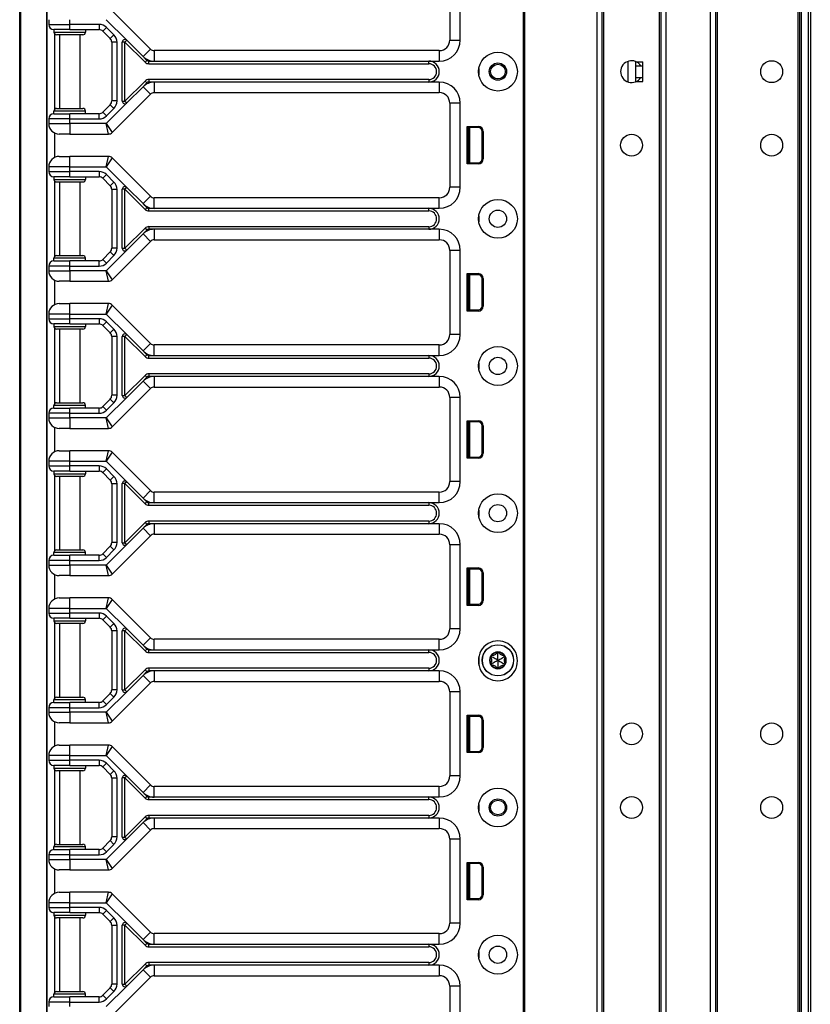
# Model space of a CAD drawing. Units: inches. Extents: x 16 to 59, y 20 to 130.
# Drawn here: x 40 to 49, y 66 to 78 of the extents above; entities that cross this region are included whole.
import ezdxf

# ---------------------------------------------------------------- set-up
doc = ezdxf.new("R2010")
doc.units = ezdxf.units.IN
doc.header["$LTSCALE"] = 6.4
doc.header["$MEASUREMENT"] = 0

msp = doc.modelspace()

# ---------------------------------------------------------------- linework, layer by layer
for p, q in [((39.909, 60.017), (39.909, 100.142)), ((39.922, 60.017), (39.922, 100.142)), ((45.898, 20.143), (45.898, 99.768)), ((45.913, 20.143), (45.913, 99.768)), ((46.773, 20.143), (46.773, 99.768)), ((46.833, 20.143), (46.833, 99.768)), ((47.533, 20.143), (47.533, 99.768)), ((47.593, 20.143), (47.593, 99.768)), ((48.123, 20.143), (48.123, 99.768)), ((48.183, 20.143), (48.183, 99.768)), ((48.203, 20.143), (48.203, 99.768)), ((49.163, 20.143), (49.163, 99.768)), ((49.183, 20.143), (49.183, 99.768)), ((49.203, 20.143), (49.203, 99.768)), ((49.288, 20.143), (49.288, 99.768)), ((49.308, 99.768), (49.308, 20.143)), ((46.853, 21.604), (46.853, 98.307)), ((47.513, 21.608), (47.513, 98.303)), ((45.896, 80.08), (45.896, 60.83)), ((45.898, 80.08), (45.898, 60.83)), ((45.022, 78.83), (45.022, 77.83)), ((45.147, 77.83), (45.147, 78.83)), ((40.231, 65.637), (40.231, 78.772)), ((40.234, 65.637), (40.234, 78.772)), ((41.464, 77.723), (41.008, 78.179)), ((40.254, 78.072), (40.254, 78.017)), ((40.254, 78.017), (40.504, 78.017)), ((40.504, 78.017), (40.504, 78.072)), ((40.853, 78.017), (40.504, 78.017)), ((40.504, 77.955), (40.504, 78.017)), ((40.853, 78.017), (40.853, 77.955)), ((40.941, 77.981), (40.897, 77.937)), ((40.938, 78.072), (41.182, 77.828)), ((41.03, 77.892), (40.941, 77.981)), ((40.504, 77.955), (40.316, 77.955)), ((40.316, 77.955), (40.316, 77.924)), ((40.316, 77.924), (40.691, 77.924)), ((40.324, 77.903), (40.324, 77.007)), ((40.66, 77.892), (40.348, 77.892)), ((40.384, 77.892), (40.384, 77.017)), ((40.504, 77.955), (40.853, 77.955)), ((40.624, 77.892), (40.624, 77.017)), ((40.691, 77.955), (40.691, 77.924)), ((40.897, 77.937), (40.986, 77.848)), ((41.03, 77.892), (40.986, 77.848)), ((41.066, 77.804), (41.004, 77.804)), ((41.004, 77.804), (41.004, 77.106)), ((41.066, 77.106), (41.066, 77.804)), ((41.129, 77.104), (41.129, 77.806)), ((41.16, 77.806), (41.129, 77.806)), ((41.182, 77.828), (41.16, 77.806)), ((41.16, 77.806), (41.4, 77.567)), ((41.16, 77.104), (41.16, 77.806)), ((41.182, 77.828), (41.376, 77.635)), ((45.022, 77.83), (45.147, 77.83)), ((41.464, 77.723), (41.376, 77.635)), ((41.376, 77.635), (41.422, 77.589)), ((41.508, 77.705), (41.508, 77.58)), ((44.897, 77.705), (41.508, 77.705)), ((44.897, 77.705), (44.897, 77.58)), ((41.422, 77.589), (41.4, 77.567)), ((41.444, 77.58), (41.508, 77.58)), ((41.444, 77.549), (41.444, 77.58)), ((41.444, 77.549), (44.772, 77.549)), ((41.508, 77.58), (44.772, 77.58)), ((44.772, 77.58), (44.897, 77.58)), ((44.772, 77.549), (44.772, 77.58)), ((47.138, 77.577), (47.138, 77.333)), ((47.228, 77.572), (47.228, 77.577)), ((47.228, 77.572), (47.318, 77.572)), ((47.228, 77.572), (47.228, 77.522)), ((47.228, 77.522), (47.318, 77.522)), ((47.228, 77.522), (47.228, 77.386)), ((47.318, 77.522), (47.318, 77.572)), ((47.318, 77.386), (47.318, 77.522)), ((45.367, 77.492), (45.367, 77.417)), ((41.4, 77.343), (41.16, 77.104)), ((41.376, 77.275), (41.182, 77.082)), ((41.422, 77.321), (41.376, 77.275)), ((41.376, 77.275), (41.464, 77.187)), ((41.4, 77.343), (41.422, 77.321)), ((41.444, 77.361), (41.444, 77.33)), ((44.772, 77.361), (41.444, 77.361)), ((41.508, 77.33), (41.444, 77.33)), ((41.508, 77.33), (41.508, 77.205)), ((44.772, 77.33), (41.508, 77.33)), ((44.772, 77.361), (44.772, 77.33)), ((44.897, 77.33), (44.772, 77.33)), ((44.897, 77.33), (44.897, 77.205)), ((47.228, 77.386), (47.228, 77.336)), ((47.228, 77.386), (47.318, 77.386)), ((47.228, 77.336), (47.228, 77.333)), ((47.228, 77.336), (47.318, 77.336)), ((47.318, 77.336), (47.318, 77.386)), ((41.008, 76.731), (41.464, 77.187)), ((41.508, 77.205), (44.897, 77.205)), ((40.986, 77.062), (40.897, 76.973)), ((41.182, 77.082), (40.938, 76.837)), ((41.03, 77.017), (40.986, 77.062)), ((41.066, 77.106), (41.004, 77.106)), ((41.129, 77.104), (41.16, 77.104)), ((41.16, 77.104), (41.182, 77.082)), ((45.147, 77.08), (45.022, 77.08)), ((45.022, 77.08), (45.022, 76.08)), ((45.147, 76.08), (45.147, 77.08)), ((40.691, 76.986), (40.316, 76.986)), ((40.316, 76.955), (40.316, 76.986)), ((40.316, 76.955), (40.504, 76.955)), ((40.348, 77.017), (40.66, 77.017)), ((40.504, 76.892), (40.504, 76.955)), ((40.853, 76.955), (40.504, 76.955)), ((40.691, 76.955), (40.691, 76.986)), ((40.853, 76.892), (40.853, 76.955)), ((40.941, 76.929), (40.897, 76.973)), ((40.941, 76.929), (41.03, 77.017)), ((40.254, 76.892), (40.254, 76.837)), ((40.504, 76.892), (40.254, 76.892)), ((40.254, 76.837), (40.504, 76.837)), ((40.504, 76.837), (40.504, 76.892)), ((40.504, 76.892), (40.853, 76.892)), ((40.938, 76.837), (40.504, 76.837)), ((40.504, 76.837), (40.504, 76.712)), ((40.938, 76.837), (41.008, 76.731)), ((40.964, 76.712), (40.938, 76.837)), ((45.228, 76.358), (45.228, 76.803)), ((45.228, 76.803), (45.36, 76.803)), ((45.242, 76.789), (45.228, 76.803)), ((45.36, 76.789), (45.36, 76.803)), ((40.324, 76.725), (40.324, 76.435)), ((40.504, 76.712), (40.379, 76.712)), ((40.504, 76.712), (40.964, 76.712)), ((45.242, 76.789), (45.242, 76.372)), ((45.36, 76.789), (45.242, 76.789)), ((45.242, 76.78), (45.245, 76.78)), ((45.245, 76.372), (45.245, 76.789)), ((45.26, 76.372), (45.26, 76.789)), ((45.405, 76.744), (45.419, 76.744)), ((45.405, 76.417), (45.405, 76.744)), ((45.419, 76.744), (45.419, 76.417)), ((40.379, 76.447), (40.504, 76.447)), ((40.964, 76.447), (40.504, 76.447)), ((40.504, 76.322), (40.504, 76.447)), ((40.938, 76.322), (40.964, 76.447)), ((41.008, 76.429), (40.938, 76.322)), ((41.464, 75.973), (41.008, 76.429)), ((45.242, 76.372), (45.228, 76.358)), ((45.36, 76.358), (45.228, 76.358)), ((45.242, 76.38), (45.245, 76.381)), ((45.242, 76.372), (45.36, 76.372)), ((45.36, 76.372), (45.36, 76.358)), ((45.405, 76.417), (45.419, 76.417)), ((40.504, 76.322), (40.254, 76.322)), ((40.254, 76.322), (40.254, 76.267)), ((40.254, 76.267), (40.504, 76.267)), ((40.504, 76.322), (40.938, 76.322)), ((40.504, 76.267), (40.504, 76.322)), ((40.853, 76.267), (40.504, 76.267)), ((40.504, 76.205), (40.504, 76.267)), ((40.853, 76.267), (40.853, 76.205)), ((40.941, 76.231), (40.897, 76.187)), ((40.938, 76.322), (41.182, 76.078)), ((41.03, 76.142), (40.941, 76.231)), ((40.504, 76.205), (40.316, 76.205)), ((40.316, 76.205), (40.316, 76.174)), ((40.316, 76.174), (40.691, 76.174)), ((40.324, 76.153), (40.324, 75.257)), ((40.66, 76.142), (40.348, 76.142)), ((40.384, 76.142), (40.384, 75.267)), ((40.504, 76.205), (40.853, 76.205)), ((40.624, 76.142), (40.624, 75.267)), ((40.691, 76.205), (40.691, 76.174)), ((40.897, 76.187), (40.986, 76.098)), ((41.03, 76.142), (40.986, 76.098)), ((41.066, 76.054), (41.004, 76.054)), ((41.004, 76.054), (41.004, 75.356)), ((41.066, 75.356), (41.066, 76.054)), ((41.129, 75.354), (41.129, 76.056)), ((41.16, 76.056), (41.129, 76.056)), ((41.182, 76.078), (41.16, 76.056)), ((41.16, 76.056), (41.4, 75.817)), ((41.16, 75.354), (41.16, 76.056)), ((41.182, 76.078), (41.376, 75.885)), ((45.147, 76.08), (45.022, 76.08)), ((41.376, 75.885), (41.464, 75.973)), ((41.376, 75.885), (41.422, 75.839)), ((41.508, 75.83), (41.508, 75.955)), ((44.897, 75.955), (41.508, 75.955)), ((44.897, 75.83), (44.897, 75.955)), ((41.422, 75.839), (41.4, 75.817)), ((41.444, 75.83), (41.508, 75.83)), ((41.444, 75.799), (41.444, 75.83)), ((41.444, 75.799), (44.772, 75.799)), ((41.508, 75.83), (44.772, 75.83)), ((44.772, 75.83), (44.897, 75.83)), ((44.772, 75.799), (44.772, 75.83)), ((45.367, 75.742), (45.367, 75.667)), ((41.4, 75.593), (41.16, 75.354)), ((41.376, 75.525), (41.182, 75.332)), ((41.422, 75.571), (41.376, 75.525)), ((41.376, 75.525), (41.464, 75.437)), ((41.4, 75.593), (41.422, 75.571)), ((41.444, 75.611), (41.444, 75.58)), ((44.772, 75.611), (41.444, 75.611)), ((41.508, 75.58), (41.444, 75.58)), ((41.508, 75.58), (41.508, 75.455)), ((44.772, 75.58), (41.508, 75.58)), ((44.772, 75.611), (44.772, 75.58)), ((44.897, 75.58), (44.772, 75.58)), ((44.897, 75.58), (44.897, 75.455)), ((41.008, 74.981), (41.464, 75.437)), ((41.508, 75.455), (44.897, 75.455)), ((40.986, 75.312), (40.897, 75.223)), ((41.182, 75.332), (40.938, 75.087)), ((41.03, 75.267), (40.986, 75.312)), ((41.066, 75.356), (41.004, 75.356)), ((41.129, 75.354), (41.16, 75.354)), ((41.16, 75.354), (41.182, 75.332)), ((45.147, 75.33), (45.022, 75.33)), ((45.022, 75.33), (45.022, 74.33)), ((45.147, 74.33), (45.147, 75.33)), ((40.691, 75.236), (40.316, 75.236)), ((40.316, 75.205), (40.316, 75.236)), ((40.316, 75.205), (40.504, 75.205)), ((40.348, 75.267), (40.66, 75.267)), ((40.504, 75.142), (40.504, 75.205)), ((40.853, 75.205), (40.504, 75.205)), ((40.691, 75.205), (40.691, 75.236)), ((40.853, 75.142), (40.853, 75.205)), ((40.941, 75.179), (40.897, 75.223)), ((40.941, 75.179), (41.03, 75.267)), ((40.254, 75.142), (40.254, 75.087)), ((40.504, 75.142), (40.254, 75.142)), ((40.254, 75.087), (40.504, 75.087)), ((40.504, 75.087), (40.504, 75.142)), ((40.504, 75.142), (40.853, 75.142)), ((40.938, 75.087), (40.504, 75.087)), ((40.504, 75.087), (40.504, 74.962)), ((40.938, 75.087), (41.008, 74.981)), ((40.964, 74.962), (40.938, 75.087)), ((45.228, 74.608), (45.228, 75.053)), ((45.228, 75.053), (45.36, 75.053)), ((45.242, 75.039), (45.228, 75.053)), ((45.36, 75.039), (45.36, 75.053)), ((40.324, 74.975), (40.324, 74.685)), ((40.504, 74.962), (40.379, 74.962)), ((40.504, 74.962), (40.964, 74.962)), ((45.242, 75.039), (45.242, 74.622)), ((45.36, 75.039), (45.242, 75.039)), ((45.242, 75.03), (45.245, 75.03)), ((45.245, 74.622), (45.245, 75.039)), ((45.26, 74.622), (45.26, 75.039)), ((45.405, 74.994), (45.419, 74.994)), ((45.405, 74.667), (45.405, 74.994)), ((45.419, 74.994), (45.419, 74.667)), ((40.379, 74.697), (40.504, 74.697)), ((40.964, 74.697), (40.504, 74.697)), ((40.504, 74.572), (40.504, 74.697)), ((40.938, 74.572), (40.964, 74.697)), ((41.008, 74.679), (40.938, 74.572)), ((41.464, 74.223), (41.008, 74.679)), ((45.242, 74.622), (45.228, 74.608)), ((45.36, 74.608), (45.228, 74.608)), ((45.242, 74.63), (45.245, 74.631)), ((45.242, 74.622), (45.36, 74.622)), ((45.36, 74.622), (45.36, 74.608)), ((45.405, 74.667), (45.419, 74.667)), ((40.504, 74.572), (40.254, 74.572)), ((40.254, 74.572), (40.254, 74.517)), ((40.254, 74.517), (40.504, 74.517)), ((40.504, 74.572), (40.938, 74.572)), ((40.504, 74.517), (40.504, 74.572)), ((40.853, 74.517), (40.504, 74.517)), ((40.504, 74.455), (40.504, 74.517)), ((40.853, 74.517), (40.853, 74.455)), ((40.941, 74.481), (40.897, 74.437)), ((40.938, 74.572), (41.182, 74.328)), ((41.03, 74.392), (40.941, 74.481)), ((40.504, 74.455), (40.316, 74.455)), ((40.316, 74.455), (40.316, 74.424)), ((40.316, 74.424), (40.691, 74.424)), ((40.324, 74.403), (40.324, 73.507)), ((40.66, 74.392), (40.348, 74.392)), ((40.384, 74.392), (40.384, 73.517)), ((40.504, 74.455), (40.853, 74.455)), ((40.624, 74.392), (40.624, 73.517)), ((40.691, 74.455), (40.691, 74.424)), ((40.897, 74.437), (40.986, 74.348)), ((41.03, 74.392), (40.986, 74.348)), ((41.066, 74.304), (41.004, 74.304)), ((41.004, 74.304), (41.004, 73.606)), ((41.066, 73.606), (41.066, 74.304)), ((41.129, 73.604), (41.129, 74.306)), ((41.16, 74.306), (41.129, 74.306)), ((41.182, 74.328), (41.16, 74.306)), ((41.16, 74.306), (41.4, 74.067)), ((41.16, 73.604), (41.16, 74.306)), ((41.182, 74.328), (41.376, 74.135)), ((45.147, 74.33), (45.022, 74.33)), ((41.376, 74.135), (41.464, 74.223)), ((41.376, 74.135), (41.422, 74.089)), ((41.508, 74.08), (41.508, 74.205)), ((44.897, 74.205), (41.508, 74.205)), ((44.897, 74.08), (44.897, 74.205)), ((41.4, 74.067), (41.422, 74.089)), ((41.444, 74.08), (41.508, 74.08)), ((41.444, 74.049), (41.444, 74.08)), ((41.444, 74.049), (44.772, 74.049)), ((41.508, 74.08), (44.772, 74.08)), ((44.772, 74.08), (44.897, 74.08)), ((44.772, 74.08), (44.772, 74.049)), ((45.367, 73.992), (45.367, 73.917)), ((41.4, 73.843), (41.16, 73.604)), ((41.376, 73.775), (41.182, 73.582)), ((41.422, 73.821), (41.376, 73.775)), ((41.376, 73.775), (41.464, 73.687)), ((41.4, 73.843), (41.422, 73.821)), ((41.444, 73.861), (41.444, 73.83)), ((44.772, 73.861), (41.444, 73.861)), ((41.508, 73.83), (41.444, 73.83)), ((41.508, 73.83), (41.508, 73.705)), ((44.772, 73.83), (41.508, 73.83)), ((44.772, 73.861), (44.772, 73.83)), ((44.897, 73.83), (44.772, 73.83)), ((44.897, 73.83), (44.897, 73.705)), ((41.008, 73.231), (41.464, 73.687)), ((41.508, 73.705), (44.897, 73.705)), ((40.986, 73.562), (40.897, 73.473)), ((41.182, 73.582), (40.938, 73.337)), ((41.03, 73.517), (40.986, 73.562)), ((41.066, 73.606), (41.004, 73.606)), ((41.129, 73.604), (41.16, 73.604)), ((41.16, 73.604), (41.182, 73.582)), ((45.147, 73.58), (45.022, 73.58)), ((45.022, 73.58), (45.022, 72.58)), ((45.147, 72.58), (45.147, 73.58)), ((40.691, 73.486), (40.316, 73.486)), ((40.316, 73.455), (40.316, 73.486)), ((40.316, 73.455), (40.504, 73.455)), ((40.348, 73.517), (40.66, 73.517)), ((40.504, 73.392), (40.504, 73.455)), ((40.853, 73.455), (40.504, 73.455)), ((40.691, 73.455), (40.691, 73.486)), ((40.853, 73.392), (40.853, 73.455)), ((40.941, 73.429), (40.897, 73.473)), ((40.941, 73.429), (41.03, 73.517)), ((40.254, 73.392), (40.254, 73.337)), ((40.504, 73.392), (40.254, 73.392)), ((40.254, 73.337), (40.504, 73.337)), ((40.504, 73.337), (40.504, 73.392)), ((40.504, 73.392), (40.853, 73.392)), ((40.938, 73.337), (40.504, 73.337)), ((40.504, 73.337), (40.504, 73.212)), ((40.938, 73.337), (41.008, 73.231)), ((40.964, 73.212), (40.938, 73.337)), ((45.228, 72.858), (45.228, 73.303)), ((45.228, 73.303), (45.36, 73.303)), ((45.242, 73.289), (45.228, 73.303)), ((45.242, 73.289), (45.242, 72.872)), ((45.36, 73.289), (45.242, 73.289)), ((45.245, 72.872), (45.245, 73.289)), ((45.26, 72.872), (45.26, 73.289)), ((45.36, 73.289), (45.36, 73.303)), ((40.324, 73.225), (40.324, 72.935)), ((40.504, 73.212), (40.379, 73.212)), ((40.504, 73.212), (40.964, 73.212)), ((45.242, 73.28), (45.245, 73.28)), ((45.405, 73.244), (45.419, 73.244)), ((45.405, 72.917), (45.405, 73.244)), ((45.419, 73.244), (45.419, 72.917)), ((40.379, 72.947), (40.504, 72.947)), ((40.964, 72.947), (40.504, 72.947)), ((40.504, 72.822), (40.504, 72.947)), ((40.938, 72.822), (40.964, 72.947)), ((40.504, 72.822), (40.254, 72.822)), ((40.254, 72.822), (40.254, 72.767)), ((40.504, 72.822), (40.938, 72.822)), ((40.504, 72.767), (40.504, 72.822)), ((41.008, 72.929), (40.938, 72.822)), ((40.938, 72.822), (41.182, 72.578)), ((41.464, 72.473), (41.008, 72.929)), ((45.242, 72.872), (45.228, 72.858)), ((45.36, 72.858), (45.228, 72.858)), ((45.242, 72.88), (45.245, 72.881)), ((45.242, 72.872), (45.36, 72.872)), ((45.36, 72.872), (45.36, 72.858)), ((45.405, 72.917), (45.419, 72.917)), ((40.254, 72.767), (40.504, 72.767)), ((40.504, 72.705), (40.316, 72.705)), ((40.316, 72.705), (40.316, 72.674)), ((40.853, 72.767), (40.504, 72.767)), ((40.504, 72.705), (40.504, 72.767)), ((40.504, 72.705), (40.853, 72.705)), ((40.691, 72.705), (40.691, 72.674)), ((40.853, 72.767), (40.853, 72.705)), ((40.941, 72.731), (40.897, 72.687)), ((41.03, 72.642), (40.941, 72.731)), ((40.316, 72.674), (40.691, 72.674)), ((40.324, 72.653), (40.324, 71.757)), ((40.66, 72.642), (40.348, 72.642)), ((40.384, 72.642), (40.384, 71.767)), ((40.624, 72.642), (40.624, 71.767)), ((40.897, 72.687), (40.986, 72.598)), ((41.03, 72.642), (40.986, 72.598)), ((41.066, 72.554), (41.004, 72.554)), ((41.004, 72.554), (41.004, 71.856)), ((41.066, 71.856), (41.066, 72.554)), ((41.129, 71.854), (41.129, 72.556)), ((41.16, 72.556), (41.129, 72.556)), ((41.182, 72.578), (41.16, 72.556)), ((41.16, 72.556), (41.4, 72.317)), ((41.16, 71.854), (41.16, 72.556)), ((41.182, 72.578), (41.376, 72.385)), ((41.376, 72.385), (41.464, 72.473)), ((45.147, 72.58), (45.022, 72.58)), ((41.376, 72.385), (41.422, 72.339)), ((41.508, 72.33), (41.508, 72.455)), ((44.897, 72.455), (41.508, 72.455)), ((44.897, 72.33), (44.897, 72.455)), ((41.4, 72.317), (41.422, 72.339)), ((41.444, 72.33), (41.508, 72.33)), ((41.444, 72.299), (41.444, 72.33)), ((41.444, 72.299), (44.772, 72.299)), ((41.508, 72.33), (44.772, 72.33)), ((44.772, 72.33), (44.897, 72.33)), ((44.772, 72.33), (44.772, 72.299)), ((45.367, 72.242), (45.367, 72.167)), ((41.4, 72.093), (41.16, 71.854)), ((41.376, 72.025), (41.182, 71.832)), ((41.422, 72.071), (41.376, 72.025)), ((41.376, 72.025), (41.464, 71.937)), ((41.4, 72.093), (41.422, 72.071)), ((41.444, 72.111), (41.444, 72.08)), ((44.772, 72.111), (41.444, 72.111)), ((41.508, 72.08), (41.444, 72.08)), ((41.508, 72.08), (41.508, 71.955)), ((44.772, 72.08), (41.508, 72.08)), ((44.772, 72.111), (44.772, 72.08)), ((44.897, 72.08), (44.772, 72.08)), ((44.897, 72.08), (44.897, 71.955)), ((41.008, 71.481), (41.464, 71.937)), ((41.508, 71.955), (44.897, 71.955)), ((40.348, 71.767), (40.66, 71.767)), ((40.986, 71.812), (40.897, 71.723)), ((41.182, 71.832), (40.938, 71.587)), ((40.941, 71.679), (41.03, 71.767)), ((41.03, 71.767), (40.986, 71.812)), ((41.066, 71.856), (41.004, 71.856)), ((41.129, 71.854), (41.16, 71.854)), ((41.16, 71.854), (41.182, 71.832)), ((45.147, 71.83), (45.022, 71.83)), ((45.022, 71.83), (45.022, 70.83)), ((45.147, 70.83), (45.147, 71.83)), ((40.691, 71.736), (40.316, 71.736)), ((40.316, 71.705), (40.316, 71.736)), ((40.316, 71.705), (40.504, 71.705)), ((40.504, 71.642), (40.504, 71.705)), ((40.853, 71.705), (40.504, 71.705)), ((40.691, 71.705), (40.691, 71.736)), ((40.853, 71.642), (40.853, 71.705)), ((40.941, 71.679), (40.897, 71.723)), ((40.254, 71.642), (40.254, 71.587)), ((40.504, 71.642), (40.254, 71.642)), ((40.254, 71.587), (40.504, 71.587)), ((40.504, 71.587), (40.504, 71.642)), ((40.504, 71.642), (40.853, 71.642)), ((40.938, 71.587), (40.504, 71.587)), ((40.504, 71.587), (40.504, 71.462)), ((40.938, 71.587), (41.008, 71.481)), ((40.964, 71.462), (40.938, 71.587)), ((45.228, 71.108), (45.228, 71.553)), ((45.228, 71.553), (45.36, 71.553)), ((45.242, 71.539), (45.228, 71.553)), ((45.242, 71.539), (45.242, 71.122)), ((45.36, 71.539), (45.242, 71.539)), ((45.245, 71.122), (45.245, 71.539)), ((45.26, 71.122), (45.26, 71.539)), ((45.36, 71.539), (45.36, 71.553)), ((40.324, 71.475), (40.324, 71.185)), ((40.504, 71.462), (40.379, 71.462)), ((40.504, 71.462), (40.964, 71.462)), ((45.242, 71.53), (45.245, 71.53)), ((45.405, 71.494), (45.419, 71.494)), ((45.405, 71.167), (45.405, 71.494)), ((45.419, 71.494), (45.419, 71.167)), ((40.379, 71.197), (40.504, 71.197)), ((40.964, 71.197), (40.504, 71.197)), ((40.504, 71.072), (40.504, 71.197)), ((40.938, 71.072), (40.964, 71.197)), ((40.504, 71.072), (40.254, 71.072)), ((40.254, 71.072), (40.254, 71.017)), ((40.504, 71.072), (40.938, 71.072)), ((40.504, 71.017), (40.504, 71.072)), ((41.008, 71.179), (40.938, 71.072)), ((40.938, 71.072), (41.182, 70.828)), ((41.464, 70.723), (41.008, 71.179)), ((45.242, 71.122), (45.228, 71.108)), ((45.36, 71.108), (45.228, 71.108)), ((45.242, 71.13), (45.245, 71.131)), ((45.242, 71.122), (45.36, 71.122)), ((45.36, 71.122), (45.36, 71.108)), ((45.405, 71.167), (45.419, 71.167)), ((40.254, 71.017), (40.504, 71.017)), ((40.504, 70.955), (40.316, 70.955)), ((40.316, 70.955), (40.316, 70.924)), ((40.853, 71.017), (40.504, 71.017)), ((40.504, 70.955), (40.504, 71.017)), ((40.504, 70.955), (40.853, 70.955)), ((40.691, 70.955), (40.691, 70.924)), ((40.853, 71.017), (40.853, 70.955)), ((40.941, 70.981), (40.897, 70.937)), ((41.03, 70.892), (40.941, 70.981)), ((40.316, 70.924), (40.691, 70.924)), ((40.324, 70.903), (40.324, 70.007)), ((40.66, 70.892), (40.348, 70.892)), ((40.384, 70.892), (40.384, 70.017)), ((40.624, 70.892), (40.624, 70.017)), ((40.897, 70.937), (40.986, 70.848)), ((41.03, 70.892), (40.986, 70.848)), ((41.066, 70.804), (41.004, 70.804)), ((41.004, 70.804), (41.004, 70.106)), ((41.066, 70.106), (41.066, 70.804)), ((41.129, 70.104), (41.129, 70.806)), ((41.16, 70.806), (41.129, 70.806)), ((41.182, 70.828), (41.16, 70.806)), ((41.16, 70.806), (41.4, 70.567)), ((41.16, 70.104), (41.16, 70.806)), ((41.182, 70.828), (41.376, 70.635)), ((41.376, 70.635), (41.464, 70.723)), ((45.147, 70.83), (45.022, 70.83)), ((41.376, 70.635), (41.422, 70.589)), ((41.508, 70.58), (41.508, 70.705)), ((44.897, 70.705), (41.508, 70.705)), ((44.897, 70.58), (44.897, 70.705)), ((41.422, 70.589), (41.4, 70.567)), ((41.444, 70.549), (41.444, 70.58)), ((41.444, 70.58), (41.508, 70.58)), ((41.444, 70.549), (44.772, 70.549)), ((41.508, 70.58), (44.772, 70.58)), ((44.772, 70.58), (44.897, 70.58)), ((44.772, 70.549), (44.772, 70.58)), ((45.367, 70.492), (45.367, 70.405)), ((45.518, 70.499), (45.508, 70.492)), ((45.518, 70.499), (45.519, 70.511)), ((45.594, 70.543), (45.583, 70.548)), ((45.594, 70.543), (45.605, 70.548)), ((45.67, 70.499), (45.669, 70.511)), ((45.67, 70.499), (45.68, 70.492)), ((45.518, 70.411), (45.508, 70.418)), ((45.518, 70.411), (45.519, 70.399)), ((45.594, 70.367), (45.583, 70.362)), ((45.594, 70.367), (45.605, 70.362)), ((45.67, 70.411), (45.669, 70.399)), ((45.67, 70.411), (45.68, 70.418)), ((41.4, 70.343), (41.16, 70.104)), ((41.376, 70.275), (41.182, 70.082)), ((41.422, 70.321), (41.376, 70.275)), ((41.376, 70.275), (41.464, 70.187)), ((41.4, 70.343), (41.422, 70.321)), ((41.444, 70.361), (41.444, 70.33)), ((44.772, 70.361), (41.444, 70.361)), ((41.508, 70.33), (41.444, 70.33)), ((41.508, 70.33), (41.508, 70.205)), ((44.772, 70.33), (41.508, 70.33)), ((44.772, 70.361), (44.772, 70.33)), ((44.897, 70.33), (44.772, 70.33)), ((44.897, 70.33), (44.897, 70.205)), ((41.008, 69.731), (41.464, 70.187)), ((41.508, 70.205), (44.897, 70.205)), ((40.348, 70.017), (40.66, 70.017)), ((40.986, 70.062), (40.897, 69.973)), ((41.182, 70.082), (40.938, 69.837)), ((40.941, 69.929), (41.03, 70.017)), ((41.03, 70.017), (40.986, 70.062)), ((41.066, 70.106), (41.004, 70.106)), ((41.129, 70.104), (41.16, 70.104)), ((41.16, 70.104), (41.182, 70.082)), ((45.147, 70.08), (45.022, 70.08)), ((45.022, 70.08), (45.022, 69.08)), ((45.147, 69.08), (45.147, 70.08)), ((40.691, 69.986), (40.316, 69.986)), ((40.316, 69.955), (40.316, 69.986)), ((40.316, 69.955), (40.504, 69.955)), ((40.504, 69.892), (40.504, 69.955)), ((40.853, 69.955), (40.504, 69.955)), ((40.691, 69.955), (40.691, 69.986)), ((40.853, 69.892), (40.853, 69.955)), ((40.941, 69.929), (40.897, 69.973)), ((40.254, 69.892), (40.254, 69.837)), ((40.504, 69.892), (40.254, 69.892)), ((40.254, 69.837), (40.504, 69.837)), ((40.504, 69.837), (40.504, 69.892)), ((40.504, 69.892), (40.853, 69.892)), ((40.938, 69.837), (40.504, 69.837)), ((40.504, 69.837), (40.504, 69.712)), ((40.938, 69.837), (41.008, 69.731)), ((40.964, 69.712), (40.938, 69.837)), ((45.228, 69.358), (45.228, 69.803)), ((45.228, 69.803), (45.36, 69.803)), ((45.242, 69.789), (45.228, 69.803)), ((45.242, 69.789), (45.242, 69.372)), ((45.36, 69.789), (45.242, 69.789)), ((45.242, 69.78), (45.245, 69.78)), ((45.245, 69.372), (45.245, 69.789)), ((45.26, 69.372), (45.26, 69.789)), ((45.36, 69.789), (45.36, 69.803)), ((40.324, 69.725), (40.324, 69.435)), ((40.504, 69.712), (40.379, 69.712)), ((40.504, 69.712), (40.964, 69.712)), ((45.405, 69.744), (45.419, 69.744)), ((45.405, 69.417), (45.405, 69.744)), ((45.419, 69.744), (45.419, 69.417)), ((40.379, 69.447), (40.504, 69.447)), ((40.964, 69.447), (40.504, 69.447)), ((40.504, 69.322), (40.504, 69.447)), ((40.938, 69.322), (40.964, 69.447)), ((41.008, 69.429), (40.938, 69.322)), ((41.464, 68.973), (41.008, 69.429)), ((40.504, 69.322), (40.254, 69.322)), ((40.254, 69.322), (40.254, 69.267)), ((40.504, 69.322), (40.938, 69.322)), ((40.504, 69.267), (40.504, 69.322)), ((40.938, 69.322), (41.182, 69.078)), ((45.242, 69.372), (45.228, 69.358)), ((45.36, 69.358), (45.228, 69.358)), ((45.242, 69.38), (45.245, 69.381)), ((45.242, 69.372), (45.36, 69.372)), ((45.36, 69.372), (45.36, 69.358)), ((45.405, 69.417), (45.419, 69.417)), ((40.254, 69.267), (40.504, 69.267)), ((40.504, 69.205), (40.316, 69.205)), ((40.316, 69.205), (40.316, 69.174)), ((40.853, 69.267), (40.504, 69.267)), ((40.504, 69.205), (40.504, 69.267)), ((40.504, 69.205), (40.853, 69.205)), ((40.691, 69.205), (40.691, 69.174)), ((40.853, 69.267), (40.853, 69.205)), ((40.941, 69.231), (40.897, 69.187)), ((41.03, 69.142), (40.941, 69.231)), ((40.316, 69.174), (40.691, 69.174)), ((40.324, 69.153), (40.324, 68.257)), ((40.66, 69.142), (40.348, 69.142)), ((40.384, 69.142), (40.384, 68.267)), ((40.624, 69.142), (40.624, 68.267)), ((40.897, 69.187), (40.986, 69.098)), ((41.03, 69.142), (40.986, 69.098)), ((41.182, 69.078), (41.16, 69.056)), ((41.182, 69.078), (41.376, 68.885)), ((45.147, 69.08), (45.022, 69.08)), ((41.066, 69.054), (41.004, 69.054)), ((41.004, 69.054), (41.004, 68.356)), ((41.066, 68.356), (41.066, 69.054)), ((41.129, 68.354), (41.129, 69.056)), ((41.16, 69.056), (41.129, 69.056)), ((41.16, 69.056), (41.4, 68.817)), ((41.16, 68.354), (41.16, 69.056)), ((41.376, 68.885), (41.464, 68.973)), ((41.376, 68.885), (41.422, 68.839)), ((41.508, 68.83), (41.508, 68.955)), ((44.897, 68.955), (41.508, 68.955)), ((44.897, 68.83), (44.897, 68.955)), ((41.422, 68.839), (41.4, 68.817)), ((41.444, 68.799), (41.444, 68.83)), ((41.444, 68.83), (41.508, 68.83)), ((41.444, 68.799), (44.772, 68.799)), ((41.508, 68.83), (44.772, 68.83)), ((44.772, 68.83), (44.897, 68.83)), ((44.772, 68.799), (44.772, 68.83)), ((45.367, 68.742), (45.367, 68.667)), ((41.444, 68.611), (41.444, 68.58)), ((44.772, 68.611), (41.444, 68.611)), ((44.772, 68.611), (44.772, 68.58)), ((41.4, 68.593), (41.16, 68.354)), ((41.376, 68.525), (41.182, 68.332)), ((41.422, 68.571), (41.376, 68.525)), ((41.376, 68.525), (41.464, 68.437)), ((41.4, 68.593), (41.422, 68.571)), ((41.508, 68.58), (41.444, 68.58)), ((41.508, 68.58), (41.508, 68.455)), ((44.772, 68.58), (41.508, 68.58)), ((44.897, 68.58), (44.772, 68.58)), ((44.897, 68.58), (44.897, 68.455)), ((41.008, 67.981), (41.464, 68.437)), ((41.508, 68.455), (44.897, 68.455)), ((40.348, 68.267), (40.66, 68.267)), ((40.986, 68.312), (40.897, 68.223)), ((41.182, 68.332), (40.938, 68.087)), ((40.941, 68.179), (41.03, 68.267)), ((41.03, 68.267), (40.986, 68.312)), ((41.066, 68.356), (41.004, 68.356)), ((41.129, 68.354), (41.16, 68.354)), ((41.16, 68.354), (41.182, 68.332)), ((45.147, 68.33), (45.022, 68.33)), ((45.022, 68.33), (45.022, 67.33)), ((45.147, 67.33), (45.147, 68.33)), ((40.254, 68.142), (40.254, 68.087)), ((40.504, 68.142), (40.254, 68.142)), ((40.691, 68.236), (40.316, 68.236)), ((40.316, 68.205), (40.316, 68.236)), ((40.316, 68.205), (40.504, 68.205)), ((40.504, 68.142), (40.504, 68.205)), ((40.853, 68.205), (40.504, 68.205)), ((40.504, 68.087), (40.504, 68.142)), ((40.504, 68.142), (40.853, 68.142)), ((40.691, 68.205), (40.691, 68.236)), ((40.853, 68.142), (40.853, 68.205)), ((40.941, 68.179), (40.897, 68.223)), ((40.254, 68.087), (40.504, 68.087)), ((40.938, 68.087), (40.504, 68.087)), ((40.504, 68.087), (40.504, 67.962)), ((40.938, 68.087), (41.008, 67.981)), ((40.964, 67.962), (40.938, 68.087)), ((45.228, 67.608), (45.228, 68.053)), ((45.228, 68.053), (45.36, 68.053)), ((45.242, 68.039), (45.228, 68.053)), ((45.242, 68.039), (45.242, 67.622)), ((45.36, 68.039), (45.242, 68.039)), ((45.242, 68.03), (45.245, 68.03)), ((45.245, 67.622), (45.245, 68.039)), ((45.26, 67.622), (45.26, 68.039)), ((45.36, 68.039), (45.36, 68.053)), ((40.324, 67.975), (40.324, 67.685)), ((40.504, 67.962), (40.379, 67.962)), ((40.504, 67.962), (40.964, 67.962)), ((45.405, 67.994), (45.419, 67.994)), ((45.405, 67.667), (45.405, 67.994)), ((45.419, 67.994), (45.419, 67.667)), ((40.379, 67.697), (40.504, 67.697)), ((40.964, 67.697), (40.504, 67.697)), ((40.504, 67.572), (40.504, 67.697)), ((40.938, 67.572), (40.964, 67.697)), ((41.008, 67.679), (40.938, 67.572)), ((41.464, 67.223), (41.008, 67.679)), ((40.504, 67.572), (40.254, 67.572)), ((40.254, 67.572), (40.254, 67.517)), ((40.504, 67.572), (40.938, 67.572)), ((40.504, 67.517), (40.504, 67.572)), ((40.938, 67.572), (41.182, 67.328)), ((45.242, 67.622), (45.228, 67.608)), ((45.36, 67.608), (45.228, 67.608)), ((45.242, 67.63), (45.245, 67.631)), ((45.242, 67.622), (45.36, 67.622)), ((45.36, 67.622), (45.36, 67.608)), ((45.405, 67.667), (45.419, 67.667)), ((40.254, 67.517), (40.504, 67.517)), ((40.504, 67.455), (40.316, 67.455)), ((40.316, 67.455), (40.316, 67.424)), ((40.853, 67.517), (40.504, 67.517)), ((40.504, 67.455), (40.504, 67.517)), ((40.504, 67.455), (40.853, 67.455)), ((40.691, 67.455), (40.691, 67.424)), ((40.853, 67.517), (40.853, 67.455)), ((40.941, 67.481), (40.897, 67.437)), ((40.897, 67.437), (40.986, 67.348)), ((41.03, 67.392), (40.941, 67.481)), ((40.316, 67.424), (40.691, 67.424)), ((40.324, 67.403), (40.324, 66.507)), ((40.66, 67.392), (40.348, 67.392)), ((40.384, 67.392), (40.384, 66.517)), ((40.624, 67.392), (40.624, 66.517)), ((41.03, 67.392), (40.986, 67.348)), ((41.182, 67.328), (41.16, 67.306)), ((41.182, 67.328), (41.376, 67.135)), ((45.147, 67.33), (45.022, 67.33)), ((41.066, 67.304), (41.004, 67.304)), ((41.004, 67.304), (41.004, 66.606)), ((41.066, 66.606), (41.066, 67.304)), ((41.129, 66.604), (41.129, 67.306)), ((41.16, 67.306), (41.129, 67.306)), ((41.16, 67.306), (41.4, 67.067)), ((41.16, 66.604), (41.16, 67.306)), ((41.376, 67.135), (41.464, 67.223)), ((41.508, 67.08), (41.508, 67.205)), ((44.897, 67.205), (41.508, 67.205)), ((44.897, 67.08), (44.897, 67.205)), ((41.376, 67.135), (41.422, 67.089)), ((41.4, 67.067), (41.422, 67.089)), ((41.444, 67.049), (41.444, 67.08)), ((41.444, 67.08), (41.508, 67.08)), ((41.444, 67.049), (44.772, 67.049)), ((41.508, 67.08), (44.772, 67.08)), ((44.772, 67.08), (44.897, 67.08)), ((44.772, 67.08), (44.772, 67.049)), ((45.367, 66.992), (45.367, 66.917)), ((41.444, 66.861), (41.444, 66.83)), ((44.772, 66.861), (41.444, 66.861)), ((44.772, 66.861), (44.772, 66.83)), ((41.4, 66.843), (41.16, 66.604)), ((41.376, 66.775), (41.182, 66.582)), ((41.422, 66.821), (41.376, 66.775)), ((41.376, 66.775), (41.464, 66.687)), ((41.4, 66.843), (41.422, 66.821)), ((41.508, 66.83), (41.444, 66.83)), ((41.508, 66.83), (41.508, 66.705)), ((44.772, 66.83), (41.508, 66.83)), ((44.897, 66.83), (44.772, 66.83)), ((44.897, 66.83), (44.897, 66.705)), ((41.008, 66.231), (41.464, 66.687)), ((41.508, 66.705), (44.897, 66.705)), ((40.348, 66.517), (40.66, 66.517)), ((40.986, 66.562), (40.897, 66.473)), ((41.182, 66.582), (40.938, 66.337)), ((40.941, 66.429), (41.03, 66.517)), ((41.03, 66.517), (40.986, 66.562)), ((41.066, 66.606), (41.004, 66.606)), ((41.129, 66.604), (41.16, 66.604)), ((41.16, 66.604), (41.182, 66.582)), ((45.147, 66.58), (45.022, 66.58)), ((45.022, 66.58), (45.022, 65.58)), ((45.147, 65.58), (45.147, 66.58)), ((40.254, 66.392), (40.254, 66.337)), ((40.504, 66.392), (40.254, 66.392)), ((40.691, 66.486), (40.316, 66.486)), ((40.316, 66.455), (40.316, 66.486)), ((40.316, 66.455), (40.504, 66.455)), ((40.504, 66.392), (40.504, 66.455)), ((40.853, 66.455), (40.504, 66.455)), ((40.504, 66.337), (40.504, 66.392)), ((40.504, 66.392), (40.853, 66.392)), ((40.691, 66.455), (40.691, 66.486)), ((40.853, 66.392), (40.853, 66.455)), ((40.941, 66.429), (40.897, 66.473))]:
    msp.add_line(p, q)
for centre, radius in [((45.594, 77.455), 0.231), ((45.594, 77.455), 0.103), ((45.594, 77.455), 0.0875), ((48.848, 77.455), 0.13), ((47.183, 76.58), 0.13), ((48.848, 76.58), 0.13), ((45.594, 75.705), 0.231), ((45.594, 75.705), 0.103), ((45.594, 73.955), 0.231), ((45.594, 73.955), 0.103), ((45.594, 72.205), 0.231), ((45.594, 72.205), 0.103), ((45.594, 70.455), 0.186), ((45.594, 70.455), 0.185), ((47.183, 69.58), 0.13), ((48.848, 69.58), 0.13), ((45.594, 68.705), 0.231), ((45.594, 68.705), 0.103), ((45.594, 68.705), 0.0875), ((47.183, 68.705), 0.13), ((48.848, 68.705), 0.13), ((45.594, 66.955), 0.231), ((45.594, 66.955), 0.103)]:
    msp.add_circle(centre, radius)
for centre, radius, start, end in [((40.316, 78.017), 0.0625, 180, 270), ((40.853, 77.892), 0.125, 45, 90), ((40.348, 77.924), 0.0313, 180, 270), ((40.66, 77.924), 0.0313, 270, 0), ((40.853, 77.892), 0.0625, 45, 90), ((40.941, 77.804), 0.125, 0, 45), ((40.941, 77.804), 0.0625, 0, 45), ((41.16, 77.806), 0.0313, 45, 180), ((44.897, 77.83), 0.25, 270, 0), ((44.897, 77.83), 0.125, 270, 0), ((41.508, 77.767), 0.188, 225, 270), ((41.508, 77.767), 0.0625, 225, 270), ((41.444, 77.611), 0.0625, 225, 270), ((41.444, 77.611), 0.0313, 225, 270), ((44.772, 77.455), 0.125, 270, 90), ((44.772, 77.455), 0.0938, 270, 90), ((47.183, 77.455), 0.13, 31.0232, 327.9426), ((41.508, 77.142), 0.188, 90, 135), ((41.444, 77.299), 0.0625, 90, 135), ((41.444, 77.299), 0.0313, 90, 135), ((44.897, 77.08), 0.25, 0, 90), ((41.508, 77.142), 0.0625, 90, 135), ((44.897, 77.08), 0.125, 0, 90), ((40.941, 77.106), 0.0625, 315, 0), ((40.941, 77.106), 0.125, 315, 0), ((41.16, 77.104), 0.0313, 180, 315), ((40.316, 76.892), 0.0625, 90, 180), ((40.348, 76.986), 0.0313, 90, 180), ((40.66, 76.986), 0.0313, 0, 90), ((40.853, 77.017), 0.0625, 270, 315), ((40.853, 77.017), 0.125, 270, 315), ((40.379, 76.837), 0.125, 180, 270), ((45.36, 76.744), 0.059, 0, 90), ((40.964, 76.775), 0.0625, 270, 315), ((45.36, 76.744), 0.045, 0, 90), ((40.379, 76.322), 0.125, 90, 180), ((40.964, 76.385), 0.0625, 45, 90), ((45.36, 76.417), 0.059, 270, 0), ((45.36, 76.417), 0.045, 270, 0), ((40.316, 76.267), 0.0625, 180, 270), ((40.853, 76.142), 0.125, 45, 90), ((40.348, 76.174), 0.0313, 180, 270), ((40.66, 76.174), 0.0313, 270, 0), ((40.853, 76.142), 0.0625, 45, 90), ((40.941, 76.054), 0.125, 0, 45), ((40.941, 76.054), 0.0625, 0, 45), ((41.16, 76.056), 0.0313, 45, 180), ((44.897, 76.08), 0.25, 270, 0), ((44.897, 76.08), 0.125, 270, 0), ((41.508, 76.017), 0.188, 225, 270), ((41.508, 76.017), 0.0625, 225, 270), ((41.444, 75.861), 0.0625, 225, 270), ((41.444, 75.861), 0.0312, 225, 270), ((44.772, 75.705), 0.125, 270, 90), ((44.772, 75.705), 0.0938, 270, 90), ((41.508, 75.392), 0.188, 90, 135), ((41.444, 75.549), 0.0625, 90, 135), ((41.444, 75.549), 0.0313, 90, 135), ((44.897, 75.33), 0.25, 0, 90), ((41.508, 75.392), 0.0625, 90, 135), ((44.897, 75.33), 0.125, 0, 90), ((40.941, 75.356), 0.0625, 315, 0), ((40.941, 75.356), 0.125, 315, 0), ((41.16, 75.354), 0.0313, 180, 315), ((40.316, 75.142), 0.0625, 90, 180), ((40.348, 75.236), 0.0313, 90, 180), ((40.66, 75.236), 0.0313, 0, 90), ((40.853, 75.267), 0.0625, 270, 315), ((40.853, 75.267), 0.125, 270, 315), ((40.379, 75.087), 0.125, 180, 270), ((45.36, 74.994), 0.059, 0, 90), ((40.964, 75.025), 0.0625, 270, 315), ((45.36, 74.994), 0.045, 0, 90), ((40.379, 74.572), 0.125, 90, 180), ((40.964, 74.635), 0.0625, 45, 90), ((45.36, 74.667), 0.059, 270, 0), ((45.36, 74.667), 0.045, 270, 0), ((40.316, 74.517), 0.0625, 180, 270), ((40.853, 74.392), 0.125, 45, 90), ((40.348, 74.424), 0.0313, 180, 270), ((40.66, 74.424), 0.0313, 270, 0), ((40.853, 74.392), 0.0625, 45, 90), ((40.941, 74.304), 0.0625, 0, 45), ((40.941, 74.304), 0.125, 0, 45), ((41.16, 74.306), 0.0313, 45, 180), ((44.897, 74.33), 0.25, 270, 0), ((44.897, 74.33), 0.125, 270, 0), ((41.508, 74.267), 0.188, 225, 270), ((41.508, 74.267), 0.0625, 225, 270), ((41.444, 74.111), 0.0625, 225, 270), ((41.444, 74.111), 0.0312, 225, 270), ((44.772, 73.955), 0.125, 270, 90), ((44.772, 73.955), 0.0938, 270, 90), ((41.508, 73.642), 0.188, 90, 135), ((41.444, 73.799), 0.0625, 90, 135), ((41.444, 73.799), 0.0313, 90, 135), ((44.897, 73.58), 0.25, 0, 90), ((41.508, 73.642), 0.0625, 90, 135), ((44.897, 73.58), 0.125, 0, 90), ((40.941, 73.606), 0.0625, 315, 0), ((40.941, 73.606), 0.125, 315, 0), ((41.16, 73.604), 0.0313, 180, 315), ((40.316, 73.392), 0.0625, 90, 180), ((40.348, 73.486), 0.0313, 90, 180), ((40.66, 73.486), 0.0313, 0, 90), ((40.853, 73.517), 0.0625, 270, 315), ((40.853, 73.517), 0.125, 270, 315), ((40.379, 73.337), 0.125, 180, 270), ((45.36, 73.244), 0.059, 0, 90), ((45.36, 73.244), 0.045, 0, 90), ((40.964, 73.275), 0.0625, 270, 315), ((40.379, 72.822), 0.125, 90, 180), ((40.964, 72.885), 0.0625, 45, 90), ((45.36, 72.917), 0.059, 270, 0), ((45.36, 72.917), 0.045, 270, 0), ((40.316, 72.767), 0.0625, 180, 270), ((40.853, 72.642), 0.125, 45, 90), ((40.853, 72.642), 0.0625, 45, 90), ((40.348, 72.674), 0.0313, 180, 270), ((40.66, 72.674), 0.0313, 270, 0), ((40.941, 72.554), 0.0625, 0, 45), ((40.941, 72.554), 0.125, 0, 45), ((41.16, 72.556), 0.0313, 45, 180), ((41.508, 72.517), 0.0625, 225, 270), ((44.897, 72.58), 0.25, 270, 0), ((44.897, 72.58), 0.125, 270, 0), ((41.508, 72.517), 0.188, 225, 270), ((41.444, 72.361), 0.0625, 225, 270), ((41.444, 72.361), 0.0312, 225, 270), ((44.772, 72.205), 0.125, 270, 90), ((44.772, 72.205), 0.0938, 270, 90), ((41.508, 71.892), 0.188, 90, 135), ((41.444, 72.049), 0.0625, 90, 135), ((41.444, 72.049), 0.0313, 90, 135), ((44.897, 71.83), 0.25, 0, 90), ((41.508, 71.892), 0.0625, 90, 135), ((44.897, 71.83), 0.125, 0, 90), ((40.348, 71.736), 0.0313, 90, 180), ((40.66, 71.736), 0.0313, 0, 90), ((40.941, 71.856), 0.0625, 315, 0), ((40.941, 71.856), 0.125, 315, 0), ((41.16, 71.854), 0.0313, 180, 315), ((40.316, 71.642), 0.0625, 90, 180), ((40.853, 71.767), 0.0625, 270, 315), ((40.853, 71.767), 0.125, 270, 315), ((40.379, 71.587), 0.125, 180, 270), ((45.36, 71.494), 0.059, 0, 90), ((45.36, 71.494), 0.045, 0, 90), ((40.964, 71.525), 0.0625, 270, 315), ((40.379, 71.072), 0.125, 90, 180), ((40.964, 71.135), 0.0625, 45, 90), ((45.36, 71.167), 0.059, 270, 0), ((45.36, 71.167), 0.045, 270, 0), ((40.316, 71.017), 0.0625, 180, 270), ((40.853, 70.892), 0.125, 45, 90), ((40.853, 70.892), 0.0625, 45, 90), ((40.348, 70.924), 0.0313, 180, 270), ((40.66, 70.924), 0.0313, 270, 0), ((40.941, 70.804), 0.0625, 0, 45), ((40.941, 70.804), 0.125, 0, 45), ((41.16, 70.806), 0.0313, 45, 180), ((41.508, 70.767), 0.0625, 225, 270), ((44.897, 70.83), 0.25, 270, 0), ((44.897, 70.83), 0.125, 270, 0), ((41.508, 70.767), 0.188, 225, 270), ((45.594, 70.455), 0.231, 358.4547, 181.5453), ((41.444, 70.611), 0.0625, 225, 270), ((41.444, 70.611), 0.0313, 225, 270), ((44.772, 70.455), 0.125, 270, 90), ((44.772, 70.455), 0.0938, 270, 90), ((45.594, 70.455), 0.1, 150, 210), ((45.594, 70.455), 0.095, 156.1106, 203.8894), ((45.518, 70.499), 0.012, 150, 207.4285), ((45.594, 70.455), 0.1, 90, 150), ((45.518, 70.499), 0.012, 92.5715, 150), ((45.594, 70.455), 0.095, 96.1106, 143.8894), ((45.594, 70.543), 0.012, 90, 147.4285), ((45.594, 70.455), 0.1, 30.0001, 90), ((45.594, 70.543), 0.012, 32.5715, 90), ((45.594, 70.455), 0.095, 36.1106, 83.8894), ((45.67, 70.499), 0.012, 30.0012, 87.4285), ((45.67, 70.499), 0.012, 332.5715, 30.0012), ((45.594, 70.455), 0.1, 330.0001, 30.0001), ((45.594, 70.455), 0.095, 336.1106, 23.8894), ((45.594, 70.443), 0.231, 178.4547, 1.5453), ((45.518, 70.411), 0.012, 152.5715, 210), ((45.594, 70.455), 0.1, 210, 270), ((45.518, 70.411), 0.012, 210, 267.4285), ((45.594, 70.455), 0.095, 216.1106, 263.8894), ((45.594, 70.455), 0.1, 270, 330.0001), ((45.594, 70.455), 0.095, 276.1106, 323.8894), ((45.67, 70.411), 0.012, 272.5715, 330.0011), ((45.67, 70.411), 0.012, 330.0011, 27.4285), ((41.508, 70.142), 0.188, 90, 135), ((41.444, 70.299), 0.0625, 90, 135), ((41.444, 70.299), 0.0313, 90, 135), ((44.897, 70.08), 0.25, 0, 90), ((45.594, 70.367), 0.012, 212.5715, 270.0002), ((45.594, 70.367), 0.012, 270.0002, 327.4285), ((41.508, 70.142), 0.0625, 90, 135), ((44.897, 70.08), 0.125, 0, 90), ((40.348, 69.986), 0.0313, 90, 180), ((40.66, 69.986), 0.0313, 0, 90), ((40.941, 70.106), 0.0625, 315, 0), ((40.941, 70.106), 0.125, 315, 0), ((41.16, 70.104), 0.0313, 180, 315), ((40.316, 69.892), 0.0625, 90, 180), ((40.853, 70.017), 0.0625, 270, 315), ((40.853, 70.017), 0.125, 270, 315), ((40.379, 69.837), 0.125, 180, 270), ((45.36, 69.744), 0.059, 0, 90), ((45.36, 69.744), 0.045, 0, 90), ((40.964, 69.775), 0.0625, 270, 315), ((40.379, 69.322), 0.125, 90, 180), ((40.964, 69.385), 0.0625, 45, 90), ((45.36, 69.417), 0.059, 270, 0), ((45.36, 69.417), 0.045, 270, 0), ((40.316, 69.267), 0.0625, 180, 270), ((40.853, 69.142), 0.125, 45, 90), ((40.853, 69.142), 0.0625, 45, 90), ((40.348, 69.174), 0.0313, 180, 270), ((40.66, 69.174), 0.0313, 270, 0), ((40.941, 69.054), 0.0625, 0, 45), ((40.941, 69.054), 0.125, 0, 45), ((41.16, 69.056), 0.0313, 45, 180), ((44.897, 69.08), 0.25, 270, 0), ((44.897, 69.08), 0.125, 270, 0), ((41.508, 69.017), 0.0625, 225, 270), ((41.508, 69.017), 0.188, 225, 270), ((41.444, 68.861), 0.0625, 225, 270), ((41.444, 68.861), 0.0312, 225, 270), ((44.772, 68.705), 0.125, 270, 90), ((44.772, 68.705), 0.0938, 270, 90), ((41.444, 68.549), 0.0625, 90, 135), ((41.508, 68.392), 0.188, 90, 135), ((41.444, 68.549), 0.0313, 90, 135), ((44.897, 68.33), 0.25, 0, 90), ((41.508, 68.392), 0.0625, 90, 135), ((44.897, 68.33), 0.125, 0, 90), ((40.348, 68.236), 0.0313, 90, 180), ((40.66, 68.236), 0.0313, 0, 90), ((40.941, 68.356), 0.0625, 315, 0), ((40.941, 68.356), 0.125, 315, 0), ((41.16, 68.354), 0.0313, 180, 315), ((40.316, 68.142), 0.0625, 90, 180), ((40.853, 68.267), 0.0625, 270, 315), ((40.853, 68.267), 0.125, 270, 315), ((40.379, 68.087), 0.125, 180, 270), ((45.36, 67.994), 0.059, 0, 90), ((45.36, 67.994), 0.045, 0, 90), ((40.964, 68.025), 0.0625, 270, 315), ((40.379, 67.572), 0.125, 90, 180), ((40.964, 67.635), 0.0625, 45, 90), ((45.36, 67.667), 0.059, 270, 0), ((45.36, 67.667), 0.045, 270, 0), ((40.316, 67.517), 0.0625, 180, 270), ((40.853, 67.392), 0.125, 45, 90), ((40.853, 67.392), 0.0625, 45, 90), ((40.348, 67.424), 0.0313, 180, 270), ((40.66, 67.424), 0.0313, 270, 0), ((40.941, 67.304), 0.0625, 0, 45), ((40.941, 67.304), 0.125, 0, 45), ((41.16, 67.306), 0.0313, 45, 180), ((44.897, 67.33), 0.25, 270, 0), ((44.897, 67.33), 0.125, 270, 0), ((41.508, 67.267), 0.0625, 225, 270), ((41.508, 67.267), 0.187, 225, 270), ((41.444, 67.111), 0.0313, 225, 270), ((41.444, 67.111), 0.0625, 225, 270), ((44.772, 66.955), 0.125, 270, 90), ((44.772, 66.955), 0.0938, 270, 90), ((41.444, 66.799), 0.0625, 90, 135), ((41.508, 66.642), 0.188, 90, 135), ((41.444, 66.799), 0.0313, 90, 135), ((44.897, 66.58), 0.25, 0, 90), ((41.508, 66.642), 0.0625, 90, 135), ((44.897, 66.58), 0.125, 0, 90), ((40.348, 66.486), 0.0313, 90, 180), ((40.66, 66.486), 0.0313, 0, 90), ((40.941, 66.606), 0.0625, 315, 0), ((40.941, 66.606), 0.125, 315, 0), ((41.16, 66.604), 0.0313, 180, 315), ((40.316, 66.392), 0.0625, 90, 180), ((40.853, 66.517), 0.0625, 270, 315), ((40.853, 66.517), 0.125, 270, 315)]:
    msp.add_arc(centre, radius, start, end)
for centre, major_axis, ratio, start_param, end_param in [((45.519, 70.5), (0.0117, 0.0077), 0.925745, 3.043326, 3.140224), ((45.518, 70.497), (0.0009, 0.0138), 0.93126, 0.005203, 0.102681), ((45.596, 70.542), (0.0124, -0.0062), 0.929262, 3.040586, 3.137853), ((45.592, 70.542), (0.0124, 0.0062), 0.929262, 0.003739, 0.101007), ((45.67, 70.497), (0.0009, -0.0139), 0.928255, 3.041396, 3.138558), ((45.669, 70.5), (-0.0117, 0.0077), 0.925745, 3.142962, 3.239859), ((45.519, 70.41), (-0.0117, 0.0077), 0.925745, 0.001369, 0.098267), ((45.518, 70.413), (0.0009, -0.0138), 0.93126, 6.180504, 6.277982), ((45.67, 70.413), (0.0009, 0.0139), 0.928255, 3.144628, 3.241789), ((45.669, 70.41), (0.0117, 0.0077), 0.925745, 6.184919, 6.281816), ((45.596, 70.368), (0.0124, 0.0062), 0.929262, 3.145332, 3.2426), ((45.592, 70.368), (0.0124, -0.0062), 0.929262, 6.182178, 6.279446)]:
    msp.add_ellipse(centre, major_axis=major_axis, ratio=ratio, start_param=start_param, end_param=end_param)
for points, knots in [([(45.508, 70.492), (45.509, 70.491), (45.51, 70.489), (45.513, 70.483), (45.515, 70.478), (45.518, 70.467), (45.519, 70.461), (45.519, 70.449), (45.518, 70.443), (45.515, 70.432), (45.513, 70.427), (45.51, 70.421), (45.509, 70.419), (45.508, 70.418)], [0.0912188, 0.0912188, 0.0912188, 0.0912188, 0.1060082, 0.1060082, 0.1489603, 0.1489603, 0.1919124, 0.1919124, 0.2348644, 0.2348644, 0.2778165, 0.2778165, 0.2926059, 0.2926059, 0.2926059, 0.2926059]), ([(45.594, 70.455), (45.59, 70.457), (45.587, 70.459), (45.568, 70.47), (45.553, 70.479), (45.531, 70.492), (45.524, 70.495), (45.518, 70.499)], [-2.9218923, -2.9218923, -2.9218923, -2.9218923, -2.883243, -2.883243, -2.7230628, -2.7230628, -2.6591258, -2.6591258, -2.6591258, -2.6591258]), ([(45.583, 70.548), (45.582, 70.547), (45.582, 70.545), (45.578, 70.539), (45.575, 70.535), (45.566, 70.526), (45.561, 70.523), (45.552, 70.517), (45.546, 70.515), (45.535, 70.512), (45.529, 70.511), (45.522, 70.511), (45.52, 70.511), (45.519, 70.511)], [0.0912188, 0.0912188, 0.0912188, 0.0912188, 0.1060082, 0.1060082, 0.1489603, 0.1489603, 0.1919124, 0.1919124, 0.2348644, 0.2348644, 0.2778165, 0.2778165, 0.2926059, 0.2926059, 0.2926059, 0.2926059]), ([(45.594, 70.455), (45.594, 70.459), (45.594, 70.463), (45.594, 70.485), (45.594, 70.503), (45.594, 70.528), (45.594, 70.535), (45.594, 70.543)], [-2.9218923, -2.9218923, -2.9218923, -2.9218923, -2.883243, -2.883243, -2.7230628, -2.7230628, -2.6591258, -2.6591258, -2.6591258, -2.6591258]), ([(45.594, 70.455), (45.598, 70.457), (45.601, 70.459), (45.62, 70.47), (45.635, 70.479), (45.657, 70.492), (45.664, 70.495), (45.67, 70.499)], [-2.9218923, -2.9218923, -2.9218923, -2.9218923, -2.883243, -2.883243, -2.7230628, -2.7230628, -2.6591258, -2.6591258, -2.6591258, -2.6591258]), ([(45.669, 70.511), (45.668, 70.511), (45.666, 70.511), (45.659, 70.511), (45.653, 70.512), (45.642, 70.515), (45.636, 70.517), (45.627, 70.523), (45.622, 70.526), (45.613, 70.535), (45.61, 70.539), (45.606, 70.545), (45.606, 70.547), (45.605, 70.548)], [0.0912188, 0.0912188, 0.0912188, 0.0912188, 0.1060082, 0.1060082, 0.1489603, 0.1489603, 0.1919124, 0.1919124, 0.2348644, 0.2348644, 0.2778165, 0.2778165, 0.2926059, 0.2926059, 0.2926059, 0.2926059]), ([(45.68, 70.492), (45.679, 70.491), (45.678, 70.489), (45.675, 70.483), (45.673, 70.478), (45.67, 70.467), (45.669, 70.461), (45.669, 70.449), (45.67, 70.443), (45.673, 70.432), (45.675, 70.427), (45.678, 70.421), (45.679, 70.419), (45.68, 70.418)], [-0.2926059, -0.2926059, -0.2926059, -0.2926059, -0.2778165, -0.2778165, -0.2348644, -0.2348644, -0.1919124, -0.1919124, -0.1489603, -0.1489603, -0.1060082, -0.1060082, -0.0912188, -0.0912188, -0.0912188, -0.0912188]), ([(45.594, 70.455), (45.59, 70.453), (45.587, 70.451), (45.568, 70.44), (45.553, 70.431), (45.531, 70.418), (45.524, 70.415), (45.518, 70.411)], [-2.9214416, -2.9214416, -2.9214416, -2.9214416, -2.8827387, -2.8827387, -2.7225866, -2.7225866, -2.6586774, -2.6586774, -2.6586774, -2.6586774]), ([(45.519, 70.399), (45.52, 70.399), (45.522, 70.399), (45.529, 70.399), (45.535, 70.398), (45.546, 70.395), (45.552, 70.393), (45.561, 70.387), (45.566, 70.384), (45.575, 70.375), (45.578, 70.371), (45.582, 70.365), (45.582, 70.363), (45.583, 70.362)], [0.0912188, 0.0912188, 0.0912188, 0.0912188, 0.1060082, 0.1060082, 0.1489603, 0.1489603, 0.1919124, 0.1919124, 0.2348644, 0.2348644, 0.2778165, 0.2778165, 0.2926059, 0.2926059, 0.2926059, 0.2926059]), ([(45.594, 70.455), (45.598, 70.453), (45.601, 70.451), (45.62, 70.44), (45.635, 70.431), (45.657, 70.418), (45.664, 70.415), (45.67, 70.411)], [-2.9218923, -2.9218923, -2.9218923, -2.9218923, -2.883243, -2.883243, -2.7230628, -2.7230628, -2.6591258, -2.6591258, -2.6591258, -2.6591258]), ([(45.594, 70.455), (45.594, 70.451), (45.594, 70.447), (45.594, 70.425), (45.594, 70.407), (45.594, 70.382), (45.594, 70.375), (45.594, 70.367)], [-2.9218923, -2.9218923, -2.9218923, -2.9218923, -2.883243, -2.883243, -2.7230628, -2.7230628, -2.6591258, -2.6591258, -2.6591258, -2.6591258]), ([(45.605, 70.362), (45.606, 70.363), (45.606, 70.365), (45.61, 70.371), (45.613, 70.375), (45.622, 70.384), (45.627, 70.387), (45.636, 70.393), (45.642, 70.395), (45.653, 70.398), (45.659, 70.399), (45.666, 70.399), (45.668, 70.399), (45.669, 70.399)], [0.0912188, 0.0912188, 0.0912188, 0.0912188, 0.1060082, 0.1060082, 0.1489603, 0.1489603, 0.1919124, 0.1919124, 0.2348644, 0.2348644, 0.2778165, 0.2778165, 0.2926059, 0.2926059, 0.2926059, 0.2926059])]:
    msp.add_open_spline(points, degree=3, knots=knots)

doc.saveas('drawing.dxf')
